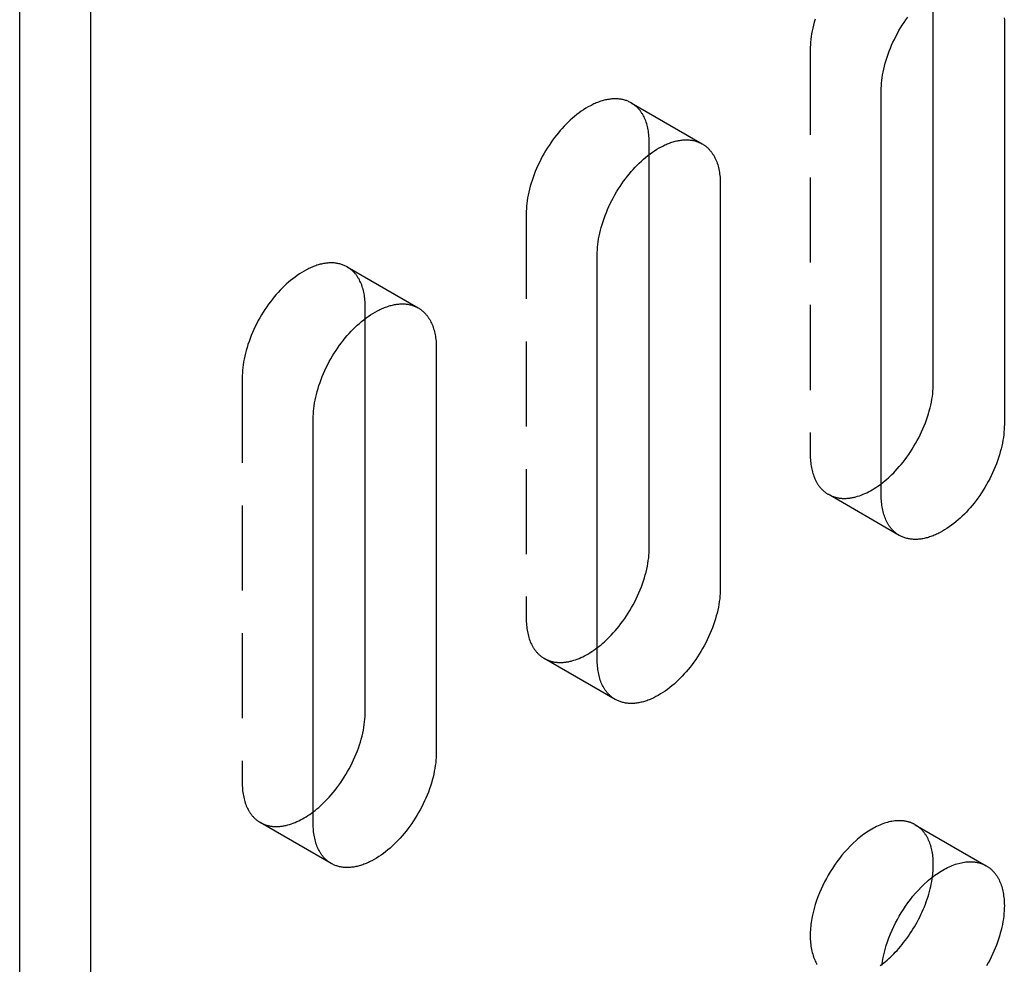
# Model space of a CAD drawing. Units: millimetres. Extents: x 1704 to 2306, y -1101 to -880.
# Drawn here: x 2150 to 2179, y -979 to -951 of the extents above; entities that cross this region are included whole.
import ezdxf

# ---------------------------------------------------------------- set-up
doc = ezdxf.new("R2010")
doc.units = ezdxf.units.MM
doc.header["$LTSCALE"] = 0.2
doc.linetypes.add('STRICHLINIE', pattern=[19.05, 12.7, -6.35])
doc.layers.add('GIP_Hidden', color=8, linetype='STRICHLINIE')
doc.layers.add('GIP_Visible', color=7, linetype='Continuous')

# ---------------------------------------------------------------- blocks, each defined once
blk = doc.blocks.new('VECO-A-H3-160-160-60_RL_Iso')
at = {"layer": 'GIP_Hidden'}
for points in [[(23.763, 149.595), (23.737, 149.506), (23.714, 149.418), (23.693, 149.331), (23.675, 149.245), (23.659, 149.16), (23.646, 149.076), (23.636, 148.994), (23.628, 148.914), (23.622, 148.835), (23.618, 148.759), (23.617, 148.684)], [(23.617, 148.684), (23.617, 136.6)], [(18.271, 147.098), (18.248, 147.111), (18.224, 147.123), (18.201, 147.134), (18.176, 147.145), (18.151, 147.155), (18.126, 147.165), (18.1, 147.174), (18.074, 147.182), (18.047, 147.189), (18.02, 147.195), (17.992, 147.201), (17.964, 147.206), (17.936, 147.211), (17.907, 147.214), (17.878, 147.217), (17.848, 147.219), (17.818, 147.22), (17.787, 147.22), (17.756, 147.219), (17.725, 147.218), (17.694, 147.216), (17.662, 147.213), (17.63, 147.209), (17.597, 147.204), (17.564, 147.198), (17.531, 147.192), (17.498, 147.185), (17.465, 147.177), (17.431, 147.168), (17.397, 147.158), (17.363, 147.147), (17.329, 147.136), (17.295, 147.123), (17.261, 147.11), (17.226, 147.096), (17.192, 147.082), (17.157, 147.066), (17.122, 147.05), (17.088, 147.033), (17.053, 147.015), (16.984, 146.977), (16.915, 146.936), (16.846, 146.893), (16.778, 146.847), (16.711, 146.798), (16.644, 146.747), (16.579, 146.694), (16.514, 146.639), (16.45, 146.582), (16.388, 146.523), (16.327, 146.463), (16.267, 146.402), (16.208, 146.338), (16.15, 146.272), (16.092, 146.204), (16.034, 146.133), (15.978, 146.06), (15.922, 145.985), (15.867, 145.907), (15.814, 145.828), (15.761, 145.747), (15.71, 145.665), (15.661, 145.581), (15.613, 145.495), (15.568, 145.408), (15.524, 145.321), (15.482, 145.232), (15.442, 145.143), (15.404, 145.054), (15.369, 144.964), (15.336, 144.874), (15.305, 144.785), (15.277, 144.696), (15.252, 144.607), (15.228, 144.519), (15.208, 144.432), (15.19, 144.346), (15.174, 144.261), (15.161, 144.177), (15.15, 144.095), (15.142, 144.015), (15.137, 143.936), (15.133, 143.86), (15.132, 143.785)], [(18.809, 145.908), (18.809, 145.959), (18.807, 146.009), (18.804, 146.058), (18.8, 146.108), (18.796, 146.156), (18.79, 146.204), (18.783, 146.252), (18.774, 146.298), (18.765, 146.344), (18.755, 146.389), (18.743, 146.433), (18.731, 146.476), (18.717, 146.519), (18.702, 146.56), (18.686, 146.6), (18.669, 146.64), (18.651, 146.678), (18.632, 146.715), (18.622, 146.733), (18.612, 146.75), (18.602, 146.768), (18.591, 146.785), (18.58, 146.802), (18.569, 146.818), (18.558, 146.835), (18.546, 146.85), (18.534, 146.866), (18.522, 146.881), (18.51, 146.896), (18.497, 146.911), (18.485, 146.925), (18.472, 146.939), (18.458, 146.952), (18.445, 146.966), (18.432, 146.979), (18.418, 146.991), (18.404, 147.003), (18.39, 147.015), (18.375, 147.027), (18.361, 147.038), (18.346, 147.049), (18.332, 147.06), (18.317, 147.07), (18.301, 147.08), (18.286, 147.089), (18.271, 147.098)], [(18.271, 147.098), (20.392, 145.873)], [(18.809, 145.56), (18.809, 145.908)], [(15.132, 143.785), (15.132, 131.701)], [(9.785, 142.199), (9.762, 142.212), (9.739, 142.224), (9.715, 142.235), (9.691, 142.246), (9.666, 142.256), (9.641, 142.266), (9.615, 142.275), (9.589, 142.283), (9.562, 142.29), (9.535, 142.296), (9.507, 142.302), (9.479, 142.307), (9.451, 142.312), (9.422, 142.315), (9.392, 142.318), (9.362, 142.32), (9.332, 142.321), (9.302, 142.321), (9.271, 142.32), (9.24, 142.319), (9.208, 142.317), (9.176, 142.314), (9.144, 142.31), (9.112, 142.305), (9.079, 142.299), (9.046, 142.293), (9.013, 142.286), (8.979, 142.278), (8.946, 142.269), (8.912, 142.259), (8.878, 142.248), (8.844, 142.237), (8.81, 142.224), (8.775, 142.211), (8.741, 142.197), (8.706, 142.183), (8.672, 142.167), (8.637, 142.151), (8.603, 142.134), (8.568, 142.116), (8.499, 142.078), (8.43, 142.037), (8.361, 141.994), (8.293, 141.948), (8.226, 141.899), (8.159, 141.848), (8.093, 141.795), (8.029, 141.74), (7.965, 141.683), (7.903, 141.624), (7.841, 141.564), (7.782, 141.503), (7.723, 141.439), (7.664, 141.373), (7.606, 141.305), (7.549, 141.234), (7.492, 141.161), (7.437, 141.086), (7.382, 141.008), (7.328, 140.929), (7.276, 140.848), (7.225, 140.766), (7.176, 140.682), (7.128, 140.596), (7.082, 140.509), (7.038, 140.422), (6.996, 140.333), (6.957, 140.244), (6.919, 140.155), (6.884, 140.065), (6.851, 139.975), (6.82, 139.886), (6.792, 139.797), (6.766, 139.708), (6.743, 139.62), (6.723, 139.533), (6.704, 139.447), (6.689, 139.362), (6.676, 139.278), (6.665, 139.196), (6.657, 139.116), (6.651, 139.037), (6.648, 138.961), (6.647, 138.886)], [(10.324, 141.009), (10.323, 141.06), (10.322, 141.11), (10.319, 141.159), (10.315, 141.209), (10.31, 141.257), (10.304, 141.305), (10.297, 141.353), (10.289, 141.399), (10.28, 141.445), (10.269, 141.49), (10.258, 141.534), (10.245, 141.577), (10.232, 141.62), (10.217, 141.661), (10.201, 141.701), (10.184, 141.741), (10.166, 141.779), (10.147, 141.816), (10.137, 141.834), (10.127, 141.851), (10.116, 141.869), (10.106, 141.886), (10.095, 141.903), (10.084, 141.919), (10.072, 141.936), (10.061, 141.951), (10.049, 141.967), (10.037, 141.982), (10.024, 141.997), (10.012, 142.012), (9.999, 142.026), (9.986, 142.04), (9.973, 142.053), (9.96, 142.067), (9.946, 142.08), (9.933, 142.092), (9.919, 142.104), (9.905, 142.116), (9.89, 142.128), (9.876, 142.139), (9.861, 142.15), (9.846, 142.161), (9.831, 142.171), (9.816, 142.181), (9.801, 142.19), (9.785, 142.199)], [(9.785, 142.199), (11.907, 140.974)], [(10.324, 140.657), (10.324, 141.009)], [(6.647, 138.886), (6.647, 126.802)], [(23.617, 136.6), (23.618, 136.549), (23.619, 136.499), (23.622, 136.449), (23.626, 136.4), (23.631, 136.352), (23.637, 136.304), (23.644, 136.256), (23.652, 136.21), (23.661, 136.164), (23.672, 136.119), (23.683, 136.075), (23.696, 136.031), (23.71, 135.989), (23.724, 135.948), (23.74, 135.907), (23.757, 135.868), (23.775, 135.83), (23.794, 135.793), (23.804, 135.775), (23.814, 135.757), (23.825, 135.74), (23.835, 135.723), (23.846, 135.706), (23.858, 135.689), (23.869, 135.673), (23.88, 135.657), (23.892, 135.642), (23.904, 135.627), (23.917, 135.612), (23.929, 135.597), (23.942, 135.583), (23.955, 135.569), (23.968, 135.555), (23.981, 135.542), (23.995, 135.529), (24.009, 135.517), (24.022, 135.504), (24.037, 135.492), (24.051, 135.481), (24.065, 135.47), (24.08, 135.459), (24.095, 135.448), (24.11, 135.438), (24.125, 135.428), (24.14, 135.419), (24.156, 135.41)], [(24.156, 135.41), (24.174, 135.4), (24.192, 135.39), (24.211, 135.38), (24.23, 135.372), (24.249, 135.363), (24.269, 135.355), (24.289, 135.347), (24.309, 135.34), (24.33, 135.333), (24.35, 135.327), (24.372, 135.321), (24.393, 135.316), (24.415, 135.311), (24.437, 135.306), (24.459, 135.302), (24.481, 135.299), (24.504, 135.296), (24.527, 135.293), (24.551, 135.291), (24.574, 135.289), (24.598, 135.288), (24.622, 135.288), (24.646, 135.288), (24.671, 135.288), (24.695, 135.29), (24.72, 135.291), (24.745, 135.293), (24.771, 135.296), (24.796, 135.299), (24.822, 135.303), (24.848, 135.307), (24.874, 135.312), (24.9, 135.317), (24.926, 135.323), (24.953, 135.329), (24.979, 135.336), (25.033, 135.351), (25.087, 135.369), (25.141, 135.388), (25.196, 135.41), (25.25, 135.433), (25.305, 135.459), (25.36, 135.486), (25.415, 135.515), (25.47, 135.546), (25.524, 135.579), (25.579, 135.614), (25.633, 135.65), (25.686, 135.688), (25.739, 135.727)], [(26.277, 134.185), (24.156, 135.41)], [(15.132, 131.701), (15.133, 131.65), (15.134, 131.6), (15.137, 131.55), (15.141, 131.501), (15.146, 131.453), (15.151, 131.405), (15.159, 131.357), (15.167, 131.311), (15.176, 131.265), (15.186, 131.22), (15.198, 131.176), (15.211, 131.132), (15.224, 131.09), (15.239, 131.049), (15.255, 131.009), (15.272, 130.969), (15.29, 130.931), (15.309, 130.894), (15.319, 130.876), (15.329, 130.858), (15.34, 130.841), (15.35, 130.824), (15.361, 130.807), (15.372, 130.791), (15.384, 130.774), (15.395, 130.758), (15.407, 130.743), (15.419, 130.728), (15.431, 130.713), (15.444, 130.698), (15.457, 130.684), (15.47, 130.67), (15.483, 130.656), (15.496, 130.643), (15.51, 130.63), (15.523, 130.618), (15.537, 130.605), (15.551, 130.593), (15.566, 130.582), (15.58, 130.571), (15.595, 130.56), (15.61, 130.549), (15.625, 130.539), (15.64, 130.529), (15.655, 130.52), (15.671, 130.511)], [(15.671, 130.511), (15.689, 130.501), (15.707, 130.491), (15.726, 130.481), (15.745, 130.472), (15.764, 130.464), (15.784, 130.456), (15.804, 130.448), (15.824, 130.441), (15.845, 130.434), (15.866, 130.428), (15.887, 130.422), (15.908, 130.416), (15.93, 130.411), (15.952, 130.407), (15.974, 130.403), (15.997, 130.399), (16.02, 130.396), (16.043, 130.394), (16.066, 130.392), (16.09, 130.39), (16.114, 130.389), (16.138, 130.389), (16.162, 130.389), (16.187, 130.39), (16.212, 130.391), (16.237, 130.392), (16.262, 130.394), (16.287, 130.397), (16.313, 130.4), (16.339, 130.404), (16.365, 130.408), (16.391, 130.413), (16.417, 130.418), (16.443, 130.424), (16.47, 130.431), (16.497, 130.438), (16.55, 130.453), (16.604, 130.471), (16.659, 130.49), (16.713, 130.512), (16.768, 130.536), (16.823, 130.561), (16.878, 130.589), (16.933, 130.618), (16.988, 130.65), (17.043, 130.683), (17.097, 130.718), (17.151, 130.754), (17.205, 130.792), (17.258, 130.832)], [(17.792, 129.286), (15.671, 130.511)], [(6.647, 126.802), (6.647, 126.751), (6.649, 126.701), (6.652, 126.651), (6.655, 126.602), (6.66, 126.554), (6.666, 126.506), (6.673, 126.458), (6.681, 126.412), (6.691, 126.366), (6.701, 126.321), (6.713, 126.277), (6.725, 126.233), (6.739, 126.191), (6.754, 126.15), (6.77, 126.11), (6.787, 126.07), (6.805, 126.032), (6.824, 125.995), (6.834, 125.977), (6.844, 125.959), (6.854, 125.942), (6.865, 125.925), (6.876, 125.908), (6.887, 125.892), (6.898, 125.875), (6.91, 125.859), (6.922, 125.844), (6.934, 125.829), (6.946, 125.814), (6.959, 125.799), (6.971, 125.785), (6.984, 125.771), (6.997, 125.757), (7.011, 125.744), (7.024, 125.731), (7.038, 125.719), (7.052, 125.706), (7.066, 125.695), (7.08, 125.683), (7.095, 125.672), (7.11, 125.661), (7.124, 125.65), (7.139, 125.64), (7.154, 125.63), (7.17, 125.621), (7.185, 125.612)], [(7.185, 125.612), (7.203, 125.602), (7.222, 125.592), (7.24, 125.582), (7.259, 125.574), (7.279, 125.565), (7.298, 125.557), (7.318, 125.549), (7.339, 125.542), (7.359, 125.535), (7.38, 125.529), (7.401, 125.523), (7.423, 125.518), (7.444, 125.513), (7.466, 125.508), (7.489, 125.504), (7.511, 125.501), (7.534, 125.498), (7.557, 125.495), (7.58, 125.493), (7.604, 125.491), (7.628, 125.49), (7.652, 125.49), (7.676, 125.49), (7.701, 125.491), (7.725, 125.492), (7.75, 125.493), (7.776, 125.495), (7.801, 125.498), (7.826, 125.501), (7.852, 125.505), (7.878, 125.509), (7.904, 125.514), (7.93, 125.519), (7.957, 125.525), (7.983, 125.531), (8.01, 125.538), (8.063, 125.554), (8.117, 125.571), (8.172, 125.59), (8.226, 125.612), (8.281, 125.636), (8.336, 125.661), (8.391, 125.689), (8.446, 125.718), (8.501, 125.749), (8.555, 125.782), (8.609, 125.817), (8.664, 125.853), (8.717, 125.891), (8.77, 125.931)], [(9.307, 124.387), (7.185, 125.612)], [(26.756, 125.543), (26.741, 125.551), (26.727, 125.559), (26.712, 125.566), (26.697, 125.574), (26.681, 125.581), (26.666, 125.588), (26.65, 125.595), (26.634, 125.601), (26.618, 125.607), (26.601, 125.613), (26.584, 125.618), (26.567, 125.624), (26.55, 125.629), (26.533, 125.633), (26.515, 125.638), (26.498, 125.642), (26.48, 125.645), (26.461, 125.649), (26.443, 125.652), (26.424, 125.655), (26.406, 125.657), (26.387, 125.659), (26.367, 125.661), (26.348, 125.662), (26.328, 125.663), (26.309, 125.664), (26.289, 125.664), (26.268, 125.664), (26.228, 125.663), (26.186, 125.661), (26.144, 125.657), (26.101, 125.651), (26.058, 125.644), (26.014, 125.636), (25.969, 125.626), (25.924, 125.614), (25.878, 125.601), (25.833, 125.586), (25.786, 125.57), (25.74, 125.552), (25.693, 125.533), (25.646, 125.512), (25.598, 125.49), (25.551, 125.466), (25.503, 125.441), (25.456, 125.414), (25.408, 125.386), (25.361, 125.356), (25.313, 125.325), (25.266, 125.293), (25.219, 125.259), (25.172, 125.225), (25.125, 125.189), (25.079, 125.151), (25.033, 125.113), (24.988, 125.074), (24.898, 124.992), (24.811, 124.906), (24.726, 124.818), (24.643, 124.726), (24.564, 124.632), (24.487, 124.536), (24.414, 124.439), (24.344, 124.34), (24.278, 124.241), (24.215, 124.141), (24.156, 124.042), (24.099, 123.94), (24.044, 123.836), (23.991, 123.729), (23.941, 123.619), (23.893, 123.507), (23.848, 123.393), (23.807, 123.277), (23.769, 123.16), (23.734, 123.042), (23.704, 122.924), (23.678, 122.805), (23.667, 122.746), (23.656, 122.687), (23.647, 122.628), (23.639, 122.57), (23.633, 122.512), (23.627, 122.454), (23.623, 122.397), (23.62, 122.341), (23.618, 122.285), (23.617, 122.23), (23.618, 122.175), (23.62, 122.121), (23.623, 122.068), (23.627, 122.016), (23.633, 121.965), (23.639, 121.914), (23.647, 121.865), (23.656, 121.817), (23.667, 121.77), (23.678, 121.724), (23.69, 121.679), (23.704, 121.636), (23.719, 121.593), (23.734, 121.552), (23.751, 121.512), (23.769, 121.474), (23.787, 121.436), (23.807, 121.401), (23.817, 121.383), (23.827, 121.366)], [(27.294, 124.352), (27.294, 124.403), (27.292, 124.453), (27.29, 124.503), (27.286, 124.552), (27.281, 124.601), (27.275, 124.649), (27.268, 124.696), (27.26, 124.743), (27.25, 124.788), (27.24, 124.833), (27.228, 124.878), (27.216, 124.921), (27.202, 124.963), (27.187, 125.005), (27.171, 125.045), (27.154, 125.084), (27.136, 125.122), (27.117, 125.159), (27.107, 125.177), (27.097, 125.195), (27.087, 125.212), (27.076, 125.229), (27.065, 125.246), (27.054, 125.263), (27.043, 125.279), (27.031, 125.295), (27.019, 125.31), (27.007, 125.326), (26.995, 125.341), (26.983, 125.355), (26.97, 125.369), (26.957, 125.383), (26.944, 125.397), (26.93, 125.41), (26.917, 125.423), (26.903, 125.436), (26.889, 125.448), (26.875, 125.46), (26.861, 125.471), (26.846, 125.483), (26.832, 125.493), (26.817, 125.504), (26.802, 125.514), (26.787, 125.524), (26.771, 125.534), (26.756, 125.543)], [(26.756, 125.543), (28.877, 124.318)], [(27.269, 123.989), (27.28, 124.084), (27.288, 124.176), (27.293, 124.265), (27.294, 124.352)], [(25.711, 121.336), (25.765, 121.377)]]:
    blk.add_lwpolyline(points, dxfattribs=at)
at = {"layer": 'GIP_Visible'}
for points in [[(0, 26.944), (0, 157.584)], [(2.121, 25.72), (2.121, 156.359)], [(25.739, 147.459), (25.74, 147.534), (25.743, 147.611), (25.749, 147.689), (25.757, 147.77), (25.768, 147.852), (25.781, 147.935), (25.796, 148.02), (25.814, 148.106), (25.835, 148.193), (25.858, 148.281), (25.884, 148.37), (25.912, 148.459), (25.943, 148.549), (25.976, 148.638), (26.011, 148.728), (26.049, 148.818), (26.088, 148.907), (26.13, 148.995), (26.174, 149.083), (26.22, 149.169), (26.268, 149.255), (26.317, 149.339), (26.368, 149.422), (26.42, 149.502), (26.474, 149.582), (26.528, 149.659)], [(29.415, 149.633), (29.416, 149.582)], [(27.294, 138.723), (27.294, 150.455)], [(29.416, 149.582), (29.416, 137.498)], [(25.739, 135.375), (25.739, 147.459)], [(17.253, 142.56), (17.255, 142.635), (17.258, 142.712), (17.264, 142.79), (17.272, 142.871), (17.282, 142.953), (17.295, 143.036), (17.311, 143.121), (17.329, 143.207), (17.35, 143.294), (17.373, 143.382), (17.399, 143.471), (17.427, 143.56), (17.457, 143.65), (17.49, 143.739), (17.526, 143.829), (17.563, 143.919), (17.603, 144.008), (17.645, 144.096), (17.689, 144.184), (17.735, 144.27), (17.782, 144.356), (17.832, 144.44), (17.883, 144.523), (17.935, 144.604), (17.988, 144.683), (18.043, 144.76), (18.099, 144.835), (18.156, 144.908), (18.213, 144.979), (18.271, 145.047), (18.329, 145.113), (18.388, 145.177), (18.448, 145.238), (18.509, 145.299), (18.572, 145.357), (18.635, 145.414), (18.7, 145.47), (18.766, 145.523), (18.832, 145.574), (18.9, 145.622), (18.968, 145.668), (19.036, 145.712), (19.105, 145.752), (19.175, 145.79), (19.209, 145.808), (19.244, 145.825), (19.278, 145.841), (19.313, 145.857), (19.347, 145.872), (19.382, 145.886), (19.416, 145.899), (19.451, 145.911), (19.485, 145.922), (19.519, 145.933), (19.552, 145.943), (19.586, 145.952), (19.619, 145.96), (19.653, 145.967), (19.686, 145.974), (19.718, 145.979), (19.751, 145.984), (19.783, 145.988), (19.815, 145.991), (19.846, 145.993), (19.878, 145.995), (19.908, 145.995), (19.939, 145.995), (19.969, 145.994), (19.999, 145.992), (20.028, 145.989), (20.057, 145.986), (20.086, 145.982), (20.114, 145.976), (20.141, 145.971), (20.169, 145.964), (20.195, 145.957), (20.222, 145.949), (20.247, 145.94), (20.273, 145.931), (20.298, 145.92), (20.322, 145.91), (20.346, 145.898), (20.369, 145.886), (20.392, 145.873)], [(20.392, 145.873), (20.407, 145.864), (20.423, 145.855), (20.438, 145.845), (20.453, 145.835), (20.468, 145.824), (20.482, 145.813), (20.497, 145.802), (20.511, 145.791), (20.525, 145.779), (20.539, 145.766), (20.553, 145.754), (20.566, 145.741), (20.58, 145.728), (20.593, 145.714), (20.606, 145.7), (20.619, 145.686), (20.631, 145.671), (20.643, 145.656), (20.655, 145.641), (20.667, 145.626), (20.679, 145.61), (20.69, 145.594), (20.701, 145.577), (20.712, 145.56), (20.723, 145.543), (20.733, 145.526), (20.743, 145.508), (20.753, 145.49), (20.772, 145.453), (20.79, 145.415), (20.807, 145.376), (20.823, 145.335), (20.838, 145.294), (20.852, 145.252), (20.864, 145.208), (20.876, 145.164), (20.886, 145.119), (20.896, 145.073), (20.904, 145.027), (20.911, 144.979), (20.917, 144.931), (20.922, 144.883), (20.926, 144.834), (20.928, 144.784), (20.93, 144.734), (20.93, 144.683)], [(18.809, 133.824), (18.809, 145.56)], [(20.93, 144.683), (20.93, 132.599)], [(17.253, 130.476), (17.253, 142.56)], [(8.768, 137.661), (8.769, 137.736), (8.773, 137.813), (8.778, 137.891), (8.787, 137.972), (8.797, 138.054), (8.81, 138.137), (8.826, 138.222), (8.844, 138.308), (8.864, 138.395), (8.888, 138.483), (8.913, 138.572), (8.941, 138.661), (8.972, 138.751), (9.005, 138.84), (9.04, 138.93), (9.078, 139.02), (9.118, 139.109), (9.16, 139.197), (9.204, 139.285), (9.249, 139.371), (9.297, 139.457), (9.346, 139.541), (9.397, 139.624), (9.45, 139.705), (9.503, 139.784), (9.558, 139.861), (9.614, 139.936), (9.67, 140.009), (9.728, 140.08), (9.786, 140.148), (9.844, 140.214), (9.903, 140.278), (9.963, 140.339), (10.024, 140.4), (10.086, 140.458), (10.15, 140.515), (10.215, 140.571), (10.28, 140.624), (10.347, 140.675), (10.414, 140.723), (10.483, 140.769), (10.551, 140.813), (10.62, 140.853), (10.689, 140.891), (10.724, 140.909), (10.759, 140.926), (10.793, 140.942), (10.828, 140.958), (10.862, 140.973), (10.897, 140.987), (10.931, 141), (10.965, 141.012), (10.999, 141.023), (11.033, 141.034), (11.067, 141.044), (11.101, 141.053), (11.134, 141.061), (11.167, 141.068), (11.2, 141.075), (11.233, 141.08), (11.266, 141.085), (11.298, 141.089), (11.33, 141.092), (11.361, 141.094), (11.392, 141.096), (11.423, 141.096), (11.454, 141.096), (11.484, 141.095), (11.514, 141.093), (11.543, 141.09), (11.572, 141.087), (11.6, 141.083), (11.628, 141.078), (11.656, 141.072), (11.683, 141.065), (11.71, 141.058), (11.736, 141.05), (11.762, 141.041), (11.787, 141.032), (11.812, 141.022), (11.837, 141.011), (11.86, 140.999), (11.884, 140.987), (11.907, 140.974)], [(11.907, 140.974), (11.922, 140.965), (11.937, 140.956), (11.953, 140.946), (11.968, 140.936), (11.982, 140.925), (11.997, 140.914), (12.012, 140.903), (12.026, 140.892), (12.04, 140.88), (12.054, 140.867), (12.068, 140.855), (12.081, 140.842), (12.095, 140.829), (12.108, 140.815), (12.121, 140.801), (12.133, 140.787), (12.146, 140.772), (12.158, 140.757), (12.17, 140.742), (12.182, 140.727), (12.194, 140.711), (12.205, 140.695), (12.216, 140.678), (12.227, 140.661), (12.238, 140.644), (12.248, 140.627), (12.258, 140.609), (12.268, 140.591), (12.287, 140.554), (12.305, 140.516), (12.322, 140.477), (12.338, 140.436), (12.353, 140.395), (12.367, 140.353), (12.379, 140.309), (12.391, 140.265), (12.401, 140.22), (12.41, 140.174), (12.419, 140.128), (12.426, 140.08), (12.432, 140.032), (12.437, 139.984), (12.44, 139.935), (12.443, 139.885), (12.445, 139.835), (12.445, 139.784)], [(10.324, 128.925), (10.324, 140.657)], [(12.445, 139.784), (12.445, 127.7)], [(25.739, 135.727), (25.794, 135.77), (25.849, 135.815), (25.903, 135.86), (25.956, 135.907), (26.008, 135.955), (26.059, 136.005), (26.11, 136.055), (26.159, 136.106), (26.218, 136.17), (26.277, 136.236), (26.335, 136.304), (26.392, 136.375), (26.449, 136.448), (26.505, 136.523), (26.559, 136.6), (26.613, 136.68), (26.665, 136.761), (26.716, 136.843), (26.765, 136.927), (26.813, 137.013), (26.859, 137.099), (26.903, 137.187), (26.945, 137.275), (26.984, 137.364), (27.022, 137.454), (27.057, 137.544), (27.09, 137.633), (27.121, 137.723), (27.149, 137.812), (27.175, 137.901), (27.198, 137.989), (27.219, 138.076), (27.237, 138.162), (27.252, 138.247), (27.265, 138.33), (27.276, 138.412), (27.284, 138.493), (27.29, 138.571), (27.293, 138.648), (27.294, 138.723)], [(8.768, 125.577), (8.768, 137.661)], [(29.416, 137.498), (29.415, 137.423), (29.411, 137.347), (29.405, 137.268), (29.397, 137.188), (29.387, 137.106), (29.374, 137.022), (29.358, 136.937), (29.34, 136.851), (29.319, 136.764), (29.296, 136.676), (29.27, 136.587), (29.242, 136.498), (29.212, 136.409), (29.179, 136.319), (29.143, 136.229), (29.106, 136.14), (29.066, 136.051), (29.024, 135.962), (28.98, 135.875), (28.934, 135.788), (28.887, 135.703), (28.837, 135.618), (28.786, 135.536), (28.734, 135.455), (28.681, 135.376), (28.626, 135.298), (28.57, 135.223), (28.513, 135.15), (28.456, 135.079), (28.398, 135.011), (28.34, 134.945), (28.281, 134.881), (28.221, 134.82), (28.16, 134.76), (28.098, 134.701), (28.034, 134.644), (27.969, 134.589), (27.903, 134.536), (27.837, 134.485), (27.769, 134.436), (27.701, 134.39), (27.633, 134.347), (27.564, 134.306), (27.495, 134.268), (27.46, 134.25), (27.425, 134.233), (27.391, 134.217), (27.356, 134.201), (27.322, 134.187), (27.287, 134.173), (27.253, 134.16), (27.218, 134.147), (27.184, 134.136), (27.15, 134.125), (27.117, 134.115), (27.083, 134.107), (27.05, 134.098), (27.016, 134.091), (26.983, 134.085), (26.951, 134.079), (26.918, 134.074), (26.886, 134.07), (26.854, 134.067), (26.823, 134.065), (26.791, 134.064), (26.761, 134.063), (26.73, 134.063), (26.7, 134.064), (26.67, 134.066), (26.641, 134.069), (26.612, 134.073), (26.583, 134.077), (26.555, 134.082), (26.528, 134.088), (26.5, 134.094), (26.474, 134.102), (26.447, 134.11), (26.422, 134.118), (26.396, 134.128), (26.371, 134.138), (26.347, 134.149), (26.323, 134.16), (26.3, 134.172), (26.277, 134.185)], [(26.277, 134.185), (26.262, 134.194), (26.246, 134.204), (26.231, 134.213), (26.216, 134.224), (26.201, 134.234), (26.187, 134.245), (26.172, 134.256), (26.158, 134.268), (26.144, 134.28), (26.13, 134.292), (26.116, 134.304), (26.103, 134.317), (26.089, 134.331), (26.076, 134.344), (26.063, 134.358), (26.05, 134.372), (26.038, 134.387), (26.026, 134.402), (26.014, 134.417), (26.002, 134.433), (25.99, 134.449), (25.979, 134.465), (25.968, 134.481), (25.957, 134.498), (25.946, 134.515), (25.936, 134.533), (25.926, 134.55), (25.916, 134.568), (25.897, 134.605), (25.879, 134.644), (25.862, 134.683), (25.846, 134.723), (25.831, 134.764), (25.817, 134.807), (25.805, 134.85), (25.793, 134.894), (25.783, 134.939), (25.773, 134.985), (25.765, 135.032), (25.758, 135.079), (25.752, 135.127), (25.747, 135.176), (25.743, 135.225), (25.741, 135.274), (25.739, 135.325), (25.739, 135.375)], [(17.258, 130.832), (17.313, 130.874), (17.367, 130.918), (17.42, 130.963), (17.473, 131.01), (17.524, 131.058), (17.575, 131.107), (17.625, 131.156), (17.674, 131.207), (17.733, 131.271), (17.791, 131.337), (17.849, 131.405), (17.907, 131.476), (17.963, 131.549), (18.019, 131.624), (18.074, 131.701), (18.128, 131.781), (18.18, 131.862), (18.231, 131.944), (18.28, 132.028), (18.328, 132.114), (18.374, 132.2), (18.417, 132.288), (18.459, 132.376), (18.499, 132.465), (18.537, 132.555), (18.572, 132.645), (18.605, 132.734), (18.636, 132.824), (18.664, 132.913), (18.69, 133.002), (18.713, 133.09), (18.733, 133.177), (18.751, 133.263), (18.767, 133.348), (18.78, 133.431), (18.791, 133.513), (18.799, 133.594), (18.805, 133.672), (18.808, 133.749), (18.809, 133.824)], [(20.93, 132.599), (20.929, 132.524), (20.926, 132.448), (20.92, 132.369), (20.912, 132.289), (20.901, 132.207), (20.888, 132.123), (20.873, 132.038), (20.855, 131.952), (20.834, 131.865), (20.811, 131.777), (20.785, 131.689), (20.757, 131.599), (20.726, 131.51), (20.693, 131.42), (20.658, 131.33), (20.621, 131.241), (20.581, 131.152), (20.539, 131.063), (20.495, 130.976), (20.449, 130.889), (20.401, 130.804), (20.352, 130.719), (20.301, 130.637), (20.249, 130.556), (20.195, 130.477), (20.141, 130.399), (20.085, 130.324), (20.028, 130.251), (19.971, 130.18), (19.913, 130.112), (19.854, 130.046), (19.795, 129.983), (19.736, 129.921), (19.675, 129.861), (19.612, 129.802), (19.549, 129.745), (19.484, 129.69), (19.418, 129.637), (19.351, 129.586), (19.284, 129.537), (19.216, 129.491), (19.147, 129.448), (19.078, 129.407), (19.009, 129.369), (18.975, 129.351), (18.94, 129.334), (18.905, 129.318), (18.871, 129.302), (18.836, 129.288), (18.802, 129.274), (18.767, 129.261), (18.733, 129.248), (18.699, 129.237), (18.665, 129.226), (18.631, 129.216), (18.598, 129.208), (18.564, 129.199), (18.531, 129.192), (18.498, 129.186), (18.465, 129.18), (18.433, 129.175), (18.401, 129.171), (18.369, 129.168), (18.337, 129.166), (18.306, 129.165), (18.275, 129.164), (18.245, 129.164), (18.215, 129.165), (18.185, 129.167), (18.156, 129.17), (18.127, 129.174), (18.098, 129.178), (18.07, 129.183), (18.042, 129.189), (18.015, 129.195), (17.988, 129.203), (17.962, 129.211), (17.936, 129.219), (17.911, 129.229), (17.886, 129.239), (17.862, 129.25), (17.838, 129.261), (17.815, 129.273), (17.792, 129.286)], [(17.792, 129.286), (17.776, 129.295), (17.761, 129.305), (17.746, 129.314), (17.731, 129.325), (17.716, 129.335), (17.701, 129.346), (17.687, 129.357), (17.673, 129.369), (17.659, 129.381), (17.645, 129.393), (17.631, 129.405), (17.617, 129.418), (17.604, 129.432), (17.591, 129.445), (17.578, 129.459), (17.565, 129.473), (17.553, 129.488), (17.54, 129.503), (17.528, 129.518), (17.517, 129.534), (17.505, 129.55), (17.494, 129.566), (17.482, 129.582), (17.472, 129.599), (17.461, 129.616), (17.45, 129.634), (17.44, 129.651), (17.43, 129.669), (17.411, 129.706), (17.393, 129.745), (17.376, 129.784), (17.36, 129.824), (17.346, 129.865), (17.332, 129.908), (17.319, 129.951), (17.308, 129.995), (17.297, 130.04), (17.288, 130.086), (17.28, 130.133), (17.273, 130.18), (17.267, 130.228), (17.262, 130.277), (17.258, 130.326), (17.256, 130.375), (17.254, 130.426), (17.253, 130.476)], [(8.77, 125.931), (8.825, 125.973), (8.88, 126.018), (8.933, 126.063), (8.986, 126.11), (9.038, 126.158), (9.089, 126.207), (9.14, 126.257), (9.189, 126.308), (9.248, 126.372), (9.306, 126.438), (9.364, 126.506), (9.422, 126.577), (9.478, 126.65), (9.534, 126.725), (9.589, 126.802), (9.642, 126.882), (9.695, 126.963), (9.745, 127.045), (9.795, 127.129), (9.842, 127.215), (9.888, 127.301), (9.932, 127.389), (9.974, 127.477), (10.014, 127.567), (10.052, 127.656), (10.087, 127.746), (10.12, 127.835), (10.15, 127.925), (10.179, 128.014), (10.204, 128.103), (10.227, 128.191), (10.248, 128.278), (10.266, 128.364), (10.282, 128.449), (10.295, 128.533), (10.305, 128.614), (10.313, 128.695), (10.319, 128.773), (10.323, 128.85), (10.324, 128.925)], [(12.445, 127.7), (12.444, 127.625), (12.441, 127.549), (12.435, 127.47), (12.427, 127.39), (12.416, 127.308), (12.403, 127.224), (12.387, 127.139), (12.369, 127.053), (12.349, 126.966), (12.326, 126.878), (12.3, 126.79), (12.272, 126.7), (12.241, 126.611), (12.208, 126.521), (12.173, 126.431), (12.135, 126.342), (12.095, 126.253), (12.054, 126.164), (12.01, 126.077), (11.964, 125.99), (11.916, 125.905), (11.867, 125.82), (11.816, 125.738), (11.764, 125.657), (11.71, 125.578), (11.655, 125.5), (11.6, 125.425), (11.543, 125.352), (11.486, 125.281), (11.427, 125.213), (11.369, 125.147), (11.31, 125.084), (11.25, 125.022), (11.189, 124.962), (11.127, 124.903), (11.063, 124.846), (10.999, 124.791), (10.933, 124.738), (10.866, 124.687), (10.799, 124.638), (10.731, 124.592), (10.662, 124.549), (10.593, 124.508), (10.524, 124.47), (10.489, 124.452), (10.455, 124.435), (10.42, 124.419), (10.386, 124.403), (10.351, 124.389), (10.317, 124.375), (10.282, 124.362), (10.248, 124.349), (10.214, 124.338), (10.18, 124.327), (10.146, 124.318), (10.112, 124.309), (10.079, 124.3), (10.046, 124.293), (10.013, 124.287), (9.98, 124.281), (9.948, 124.276), (9.916, 124.272), (9.884, 124.269), (9.852, 124.267), (9.821, 124.266), (9.79, 124.265), (9.76, 124.265), (9.729, 124.267), (9.7, 124.268), (9.67, 124.271), (9.641, 124.275), (9.613, 124.279), (9.585, 124.284), (9.557, 124.29), (9.53, 124.296), (9.503, 124.304), (9.477, 124.312), (9.451, 124.32), (9.426, 124.33), (9.401, 124.34), (9.377, 124.351), (9.353, 124.362), (9.329, 124.374), (9.307, 124.387)], [(9.307, 124.387), (9.291, 124.396), (9.276, 124.406), (9.261, 124.415), (9.246, 124.426), (9.231, 124.436), (9.216, 124.447), (9.202, 124.458), (9.187, 124.47), (9.173, 124.482), (9.159, 124.494), (9.146, 124.506), (9.132, 124.519), (9.119, 124.533), (9.106, 124.546), (9.093, 124.56), (9.08, 124.574), (9.067, 124.589), (9.055, 124.604), (9.043, 124.619), (9.031, 124.635), (9.02, 124.651), (9.008, 124.667), (8.997, 124.683), (8.986, 124.7), (8.976, 124.717), (8.965, 124.735), (8.955, 124.752), (8.945, 124.771), (8.926, 124.807), (8.908, 124.846), (8.891, 124.885), (8.875, 124.925), (8.86, 124.966), (8.847, 125.009), (8.834, 125.052), (8.822, 125.096), (8.812, 125.141), (8.803, 125.187), (8.795, 125.234), (8.788, 125.281), (8.782, 125.329), (8.777, 125.378), (8.773, 125.427), (8.77, 125.476), (8.769, 125.527), (8.768, 125.577)], [(25.761, 121.345), (25.769, 121.404), (25.778, 121.462), (25.788, 121.521), (25.799, 121.58), (25.825, 121.699), (25.856, 121.817), (25.89, 121.935), (25.928, 122.052), (25.97, 122.168), (26.015, 122.282), (26.062, 122.395), (26.113, 122.504), (26.166, 122.611), (26.221, 122.716), (26.277, 122.817), (26.336, 122.916), (26.399, 123.016), (26.466, 123.115), (26.535, 123.214), (26.609, 123.311), (26.685, 123.407), (26.765, 123.501), (26.847, 123.593), (26.932, 123.682), (27.019, 123.767), (27.109, 123.849), (27.155, 123.888), (27.2, 123.927), (27.247, 123.964), (27.293, 124), (27.34, 124.035), (27.387, 124.068), (27.435, 124.1), (27.482, 124.131), (27.53, 124.161), (27.577, 124.189), (27.625, 124.216), (27.672, 124.241), (27.72, 124.265), (27.767, 124.287), (27.814, 124.308), (27.861, 124.328), (27.908, 124.345), (27.954, 124.362), (28, 124.376), (28.045, 124.389), (28.09, 124.401), (28.135, 124.411), (28.179, 124.42), (28.222, 124.427), (28.265, 124.432), (28.307, 124.436), (28.349, 124.439), (28.39, 124.44), (28.41, 124.44), (28.43, 124.439), (28.45, 124.439), (28.469, 124.438), (28.489, 124.436), (28.508, 124.434), (28.527, 124.432), (28.546, 124.43), (28.564, 124.427), (28.583, 124.424), (28.601, 124.421), (28.619, 124.417), (28.637, 124.413), (28.654, 124.409), (28.672, 124.404), (28.689, 124.399), (28.706, 124.394), (28.722, 124.388), (28.739, 124.382), (28.755, 124.376), (28.771, 124.37), (28.787, 124.363), (28.803, 124.356), (28.818, 124.349), (28.833, 124.342), (28.848, 124.334), (28.863, 124.326), (28.877, 124.318)], [(28.877, 124.318), (28.893, 124.309), (28.908, 124.299), (28.923, 124.289), (28.938, 124.279), (28.953, 124.269), (28.968, 124.258), (28.982, 124.247), (28.996, 124.235), (29.011, 124.223), (29.024, 124.211), (29.038, 124.198), (29.052, 124.185), (29.065, 124.172), (29.078, 124.159), (29.091, 124.145), (29.104, 124.13), (29.116, 124.116), (29.129, 124.101), (29.141, 124.086), (29.153, 124.07), (29.164, 124.054), (29.175, 124.038), (29.187, 124.022), (29.198, 124.005), (29.208, 123.988), (29.219, 123.97), (29.229, 123.952), (29.239, 123.934), (29.258, 123.897), (29.276, 123.859), (29.293, 123.82), (29.309, 123.78), (29.323, 123.738), (29.337, 123.696), (29.35, 123.653), (29.361, 123.609), (29.372, 123.564), (29.381, 123.518), (29.389, 123.471), (29.396, 123.424), (29.402, 123.376), (29.407, 123.327), (29.411, 123.278), (29.414, 123.228), (29.415, 123.178), (29.416, 123.128)], [(25.765, 121.377), (25.817, 121.418), (25.868, 121.46), (25.918, 121.503), (25.968, 121.548), (26.017, 121.594), (26.065, 121.64), (26.113, 121.688), (26.159, 121.736), (26.21, 121.79), (26.26, 121.846), (26.31, 121.904), (26.359, 121.963), (26.408, 122.024), (26.456, 122.087), (26.504, 122.151), (26.55, 122.217), (26.597, 122.285), (26.642, 122.353), (26.686, 122.423), (26.729, 122.494), (26.771, 122.566), (26.811, 122.639), (26.851, 122.713), (26.889, 122.788), (26.925, 122.863), (26.96, 122.939), (26.994, 123.015), (27.026, 123.092), (27.056, 123.169), (27.084, 123.245), (27.111, 123.322), (27.136, 123.398), (27.159, 123.475), (27.18, 123.55), (27.2, 123.625), (27.217, 123.7), (27.233, 123.774), (27.247, 123.846), (27.259, 123.918), (27.269, 123.989)], [(29.416, 123.128), (29.415, 123.053), (29.411, 122.976), (29.405, 122.898), (29.397, 122.817), (29.387, 122.735), (29.374, 122.652), (29.358, 122.567), (29.34, 122.481), (29.319, 122.394), (29.296, 122.306), (29.27, 122.217), (29.242, 122.128), (29.212, 122.038), (29.179, 121.949), (29.143, 121.859), (29.106, 121.769), (29.066, 121.68), (29.024, 121.592), (28.98, 121.504), (28.934, 121.418), (28.887, 121.332)]]:
    blk.add_lwpolyline(points, dxfattribs=at)

msp = doc.modelspace()

# ---------------------------------------------------------------- block references
msp.add_blockref('VECO-A-H3-160-160-60_RL_Iso', (2149.562, -1100.53))

doc.saveas('drawing.dxf')
